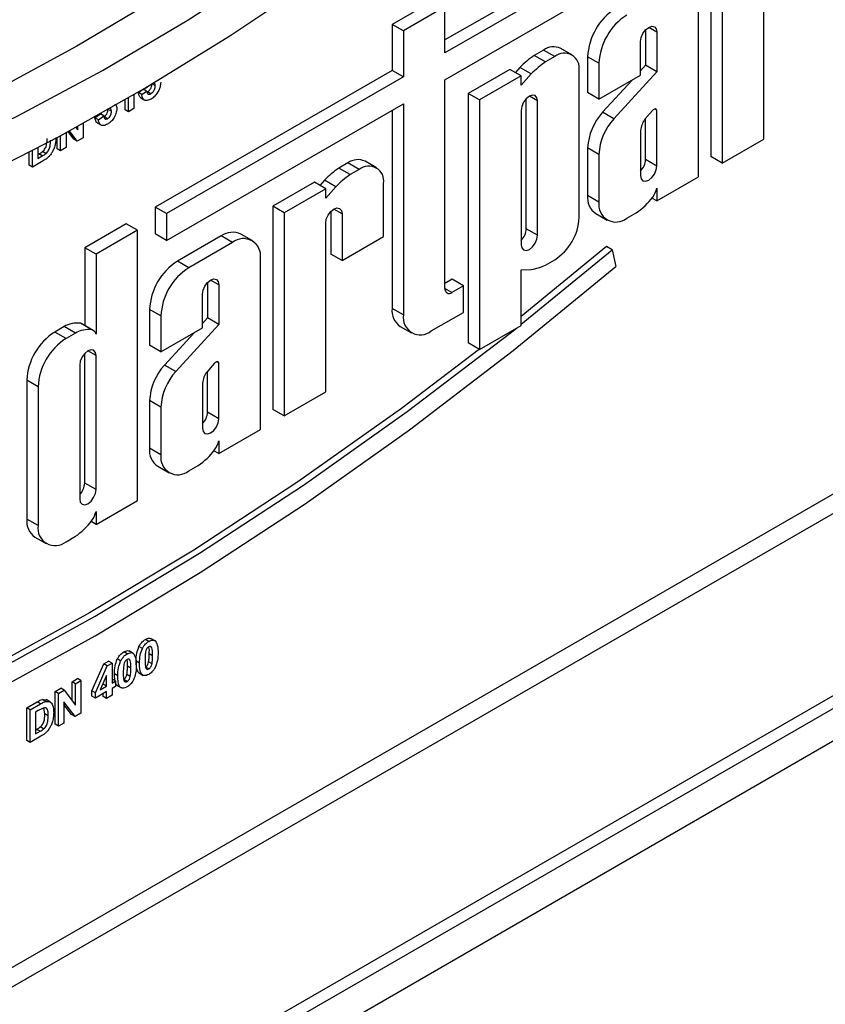
# Paper-space layout 'Высокий борт' of a CAD drawing. Units: millimetres. Extents: x -446 to 6636, y -712 to 3696.
# Drawn here: x 3531 to 3632, y 955 to 1078 of the extents above; entities that cross this region are included whole.
import ezdxf

# ---------------------------------------------------------------- set-up
doc = ezdxf.new("R2010")
doc.units = ezdxf.units.MM

psp = doc.layouts.new('Высокий борт')

# ---------------------------------------------------------------- linework, layer by layer
at = {"color": 7, "linetype": 'Continuous', "lineweight": 25, "ltscale": 10}
for p, q in [((3250.62419, 767.29981), (3893.80852, 1138.60221)), ((3629.98256, 1102.0828), (3584.2818, 1075.70032)), ((3631.39677, 1101.26639), (3584.2818, 1074.0675)), ((3584.2818, 1070.7215), (3631.39677, 1097.92039)), ((3617.53719, 1086.52193), (3617.53719, 1061.09083)), ((3618.9514, 1085.70552), (3618.9514, 1060.27442)), ((3624.15215, 1063.27675), (3624.15215, 1084.40024)), ((3582.86759, 1080.65027), (3577.66684, 1077.64795)), ((3584.2818, 1079.83386), (3579.08106, 1076.83154)), ((3584.2818, 1074.0675), (3584.2818, 1079.83386)), ((3615.98727, 1058.56327), (3615.98727, 1079.96835)), ((3577.66684, 1077.64795), (3577.66684, 1071.88158)), ((3579.08106, 1076.83154), (3577.66684, 1077.64795)), ((3579.08106, 1076.83154), (3579.08106, 1071.06517)), ((3609.37232, 1076.95771), (3609.37232, 1072.53502)), ((3610.78653, 1076.68443), (3610.78653, 1071.71861)), ((3608.74265, 1071.29727), (3608.74265, 1075.50452)), ((3596.59965, 1074.43494), (3595.45375, 1073.77343)), ((3596.86796, 1072.95702), (3595.45375, 1073.77343)), ((3598.01386, 1073.61853), (3596.59965, 1074.43494)), ((3598.01386, 1073.61853), (3596.86796, 1072.95702)), ((3600.1683, 1073.83187), (3598.75409, 1074.64828)), ((3602.12769, 1073.6002), (3602.12769, 1069.11135)), ((3603.5419, 1072.7838), (3602.12769, 1073.6002)), ((3593.65853, 1072.25515), (3593.08831, 1071.61562)), ((3595.07274, 1071.43875), (3593.65853, 1072.25515)), ((3603.5419, 1072.7838), (3603.5419, 1068.29494)), ((3609.37232, 1072.53502), (3608.74265, 1071.84553)), ((3610.78653, 1071.71861), (3609.37232, 1072.53502)), ((3577.66684, 1071.88158), (3548.03372, 1054.77475)), ((3579.08106, 1071.06517), (3549.44794, 1053.95834)), ((3579.08106, 1071.06517), (3577.66684, 1071.88158)), ((3592.40211, 1072.01175), (3587.20136, 1069.00943)), ((3593.81632, 1071.19534), (3588.61558, 1068.19302)), ((3593.81632, 1071.19534), (3592.40211, 1072.01175)), ((3595.07274, 1071.43875), (3593.81632, 1070.02959)), ((3593.81632, 1070.02959), (3593.81632, 1071.19534)), ((3601.06094, 1053.46514), (3601.06094, 1071.85892)), ((3603.5419, 1068.29494), (3608.74265, 1071.29727)), ((3610.78653, 1071.71861), (3605.40743, 1065.82846)), ((3547.04799, 1069.7593), (3546.55761, 1069.55595)), ((3548.04094, 1069.98657), (3547.65765, 1070.20784)), ((3584.2818, 1044.59292), (3584.2818, 1070.7215)), ((3607.68365, 1070.68592), (3603.99321, 1066.64487)), ((3545.36663, 1068.85705), (3545.36663, 1067.11372)), ((3545.93956, 1069.1022), (3546.52882, 1069.5307)), ((3546.36383, 1068.85728), (3545.93956, 1069.1022)), ((3546.36383, 1068.85728), (3546.95308, 1069.28578)), ((3546.95308, 1069.28578), (3546.52882, 1069.5307)), ((3546.99593, 1069.18777), (3547.0685, 1069.21414)), ((3547.49276, 1068.96922), (3547.0685, 1069.21414)), ((3587.20136, 1069.00943), (3587.20136, 1037.78872)), ((3588.61558, 1068.19302), (3587.20136, 1069.00943)), ((3603.5419, 1068.29494), (3602.12769, 1069.11135)), ((3544.26245, 1066.96614), (3544.26245, 1068.2155)), ((3544.68672, 1066.72121), (3544.68672, 1068.46128)), ((3546.2253, 1068.46835), (3546.75563, 1068.1622)), ((3549.44794, 1050.61234), (3579.08106, 1067.71917)), ((3579.08106, 1067.71917), (3579.08106, 1041.28377)), ((3588.61558, 1068.19302), (3588.61558, 1036.97231)), ((3594.44599, 1052.06817), (3594.44599, 1068.34094)), ((3595.8602, 1051.25177), (3595.8602, 1068.06765)), ((3540.50028, 1065.95399), (3541.18019, 1066.443)), ((3540.92455, 1065.70907), (3541.60446, 1066.19808)), ((3541.60446, 1066.19808), (3541.18019, 1066.443)), ((3542.08252, 1065.84595), (3541.65825, 1066.09087)), ((3542.55633, 1066.76639), (3542.14625, 1067.00313)), ((3544.68672, 1066.72121), (3544.26245, 1066.96614)), ((3545.36663, 1067.11372), (3544.68672, 1066.72121)), ((3577.66684, 1066.90277), (3577.66684, 1042.10018)), ((3593.81632, 1066.88774), (3593.81632, 1050.07186)), ((3605.40743, 1065.82846), (3603.99321, 1066.64487)), ((3610.22775, 1066.86213), (3609.28172, 1065.76428)), ((3610.78653, 1066.89968), (3610.51638, 1067.05563)), ((3610.78653, 1059.91982), (3610.78653, 1066.89968)), ((3538.34089, 1064.458), (3538.34089, 1064.87993)), ((3539.0208, 1065.25392), (3539.0208, 1063.45035)), ((3540.92455, 1065.70907), (3540.50028, 1065.95399)), ((3540.77651, 1065.33272), (3541.30684, 1065.02657)), ((3609.37232, 1060.73623), (3609.37232, 1065.86941)), ((3536.2105, 1061.828), (3536.2105, 1063.72323)), ((3536.89041, 1064.0899), (3536.89041, 1062.2205)), ((3537.86492, 1063.27292), (3537.13913, 1064.22461)), ((3538.28918, 1063.028), (3537.3071, 1064.31577)), ((3538.11399, 1064.75564), (3538.34089, 1064.458)), ((3608.74265, 1064.38562), (3608.74265, 1058.73991)), ((3535.78624, 1062.07292), (3535.78624, 1063.49561)), ((3538.28918, 1063.028), (3537.86492, 1063.27292)), ((3539.0208, 1063.45035), (3538.28918, 1063.028)), ((3618.9514, 1060.27442), (3624.15215, 1063.27675)), ((3532.2507, 1060.0319), (3532.2507, 1061.63425)), ((3532.67497, 1059.78698), (3532.67497, 1061.85427)), ((3533.35488, 1062.20877), (3533.35488, 1060.85993)), ((3533.35488, 1061.34978), (3533.49012, 1061.42785)), ((3533.35488, 1060.85993), (3533.91439, 1061.18293)), ((3533.91439, 1061.18293), (3533.49012, 1061.42785)), ((3534.36695, 1061.48345), (3533.94269, 1061.72837)), ((3536.2105, 1061.828), (3535.78624, 1062.07292)), ((3536.89041, 1062.2205), (3536.2105, 1061.828)), ((3602.12769, 1062.18951), (3602.12769, 1056.22113)), ((3603.5419, 1061.37311), (3602.12769, 1062.18951)), ((3603.5419, 1061.37311), (3603.5419, 1055.40472)), ((3532.67497, 1059.78698), (3532.2507, 1060.0319)), ((3534.01, 1060.55767), (3532.67497, 1059.78698)), ((3572.14168, 1060.31566), (3570.99578, 1059.65414)), ((3573.5559, 1059.49925), (3572.14168, 1060.31566)), ((3575.71034, 1059.71259), (3574.29612, 1060.529)), ((3610.78653, 1059.91982), (3609.37232, 1060.73623)), ((3618.9514, 1060.27442), (3617.53719, 1061.09083)), ((3572.41, 1058.83774), (3570.99578, 1059.65414)), ((3573.5559, 1059.49925), (3572.41, 1058.83774)), ((3567.94414, 1057.89247), (3562.7434, 1054.89015)), ((3569.35836, 1057.07606), (3567.94414, 1057.89247)), ((3569.20056, 1058.13587), (3568.63034, 1057.49633)), ((3570.61478, 1057.31946), (3569.20056, 1058.13587)), ((3576.60298, 1051.08489), (3576.60298, 1057.73963)), ((3610.78653, 1055.56094), (3615.98727, 1058.56327)), ((3569.35836, 1057.07606), (3564.15761, 1054.07374)), ((3570.61478, 1057.31946), (3569.35836, 1055.91031)), ((3569.35836, 1055.91031), (3569.35836, 1057.07606)), ((3603.5419, 1055.40472), (3602.12769, 1056.22113)), ((3610.78653, 1057.16584), (3610.78653, 1055.56094)), ((3610.78653, 1055.56094), (3610.17397, 1055.91457)), ((3548.03372, 1054.77475), (3548.03372, 1051.42874)), ((3549.44794, 1053.95834), (3548.03372, 1054.77475)), ((3549.44794, 1053.95834), (3549.44794, 1050.61234)), ((3562.7434, 1054.89015), (3562.7434, 1029.45905)), ((3564.15761, 1054.07374), (3562.7434, 1054.89015)), ((3564.15761, 1054.07374), (3564.15761, 1028.64264)), ((3569.98803, 1054.22165), (3569.98803, 1048.89898)), ((3571.40224, 1053.94836), (3571.40224, 1048.08257)), ((3603.14904, 1053.96369), (3604.56326, 1053.14728)), ((3607.02834, 1053.39139), (3608.19908, 1054.06724)), ((3544.42309, 1052.69037), (3539.22234, 1049.68805)), ((3545.8373, 1051.87396), (3544.42309, 1052.69037)), ((3569.35836, 1031.64497), (3569.35836, 1052.76845)), ((3545.8373, 1051.87396), (3540.63656, 1048.87164)), ((3545.8373, 1018.06655), (3545.8373, 1051.87396)), ((3549.44794, 1050.61234), (3548.03372, 1051.42874)), ((3560.17213, 1050.59401), (3558.75791, 1051.41041)), ((3595.8602, 1051.25177), (3594.44599, 1052.06817)), ((3556.29283, 1051.16631), (3550.82034, 1048.00711)), ((3557.70704, 1050.3499), (3552.23455, 1047.1907)), ((3557.70704, 1050.3499), (3556.29283, 1051.16631)), ((3571.40224, 1048.08257), (3576.60298, 1051.08489)), ((3539.22234, 1049.68805), (3539.22234, 1039.96071)), ((3540.63656, 1048.87164), (3539.22234, 1049.68805)), ((3540.63656, 1048.87164), (3540.63656, 1038.89042)), ((3571.40224, 1048.08257), (3569.98803, 1048.89898)), ((3604.47962, 1049.84135), (3593.81632, 1041.07803)), ((3593.81632, 1040.10595), (3605.18673, 1049.43315)), ((3605.18673, 1049.43315), (3604.47962, 1049.84135)), ((3605.18673, 1049.43315), (3605.66561, 1047.32321)), ((3552.23455, 1047.1907), (3550.82034, 1048.00711)), ((3561.19348, 1026.93149), (3561.19348, 1048.33657)), ((3596.86796, 1047.52592), (3598.01386, 1048.18744)), ((3593.81632, 1046.93), (3595.07274, 1046.97148)), ((3593.81632, 1039.97464), (3593.81632, 1046.93)), ((3554.57853, 1045.32593), (3554.57853, 1040.90324)), ((3585.17911, 1045.73724), (3584.2818, 1045.21924)), ((3586.59332, 1044.92083), (3585.17911, 1045.73724)), ((3555.99274, 1045.05265), (3555.99274, 1040.08683)), ((3586.59332, 1044.92083), (3585.15341, 1044.08959)), ((3586.59332, 1041.5945), (3586.59332, 1044.92083)), ((3720.88322, 1042.85727), (3401.7706, 858.63747)), ((3553.94886, 1039.66548), (3553.94886, 1043.87274)), ((3547.3339, 1041.96842), (3547.3339, 1037.47957)), ((3548.74811, 1041.15201), (3547.3339, 1041.96842)), ((3579.08106, 1041.28377), (3577.66684, 1042.10018)), ((3582.56749, 1039.27044), (3586.59332, 1041.5945)), ((3540.11174, 1039.42102), (3538.69752, 1040.23743)), ((3548.74811, 1041.15201), (3548.74811, 1036.66316)), ((3554.57853, 1040.90324), (3553.94886, 1040.21375)), ((3555.99274, 1040.08683), (3554.57853, 1040.90324)), ((3536.63489, 1039.81802), (3535.46416, 1039.14217)), ((3536.87837, 1038.32576), (3535.46416, 1039.14217)), ((3538.04911, 1039.00162), (3536.63489, 1039.81802)), ((3538.04911, 1039.00162), (3536.87837, 1038.32576)), ((3540.27757, 1039.35154), (3538.86336, 1040.16795)), ((3548.74811, 1036.66316), (3553.94886, 1039.66548)), ((3552.88986, 1039.05414), (3549.19942, 1035.01309)), ((3555.99274, 1040.08683), (3550.61364, 1034.19668)), ((3578.6882, 1039.84275), (3580.10241, 1039.02634)), ((3588.61558, 1036.97231), (3593.81632, 1039.97464)), ((3588.61558, 1036.97231), (3587.20136, 1037.78872)), ((3548.74811, 1036.66316), (3547.3339, 1037.47957)), ((3539.22234, 1020.23951), (3539.22234, 1036.46101)), ((3540.63656, 1019.4231), (3540.63656, 1036.18771)), ((3555.99274, 1035.2679), (3555.72259, 1035.42385)), ((3555.99274, 1028.28804), (3555.99274, 1035.2679)), ((3538.59268, 1035.00781), (3538.59268, 1018.24319)), ((3550.61364, 1034.19668), (3549.19942, 1035.01309)), ((3555.43396, 1035.23035), (3554.48793, 1034.13249)), ((3554.57853, 1029.10444), (3554.57853, 1034.23763)), ((3531.97772, 1033.10349), (3531.97772, 1015.72441)), ((3533.39193, 1032.28708), (3531.97772, 1033.10349)), ((3533.39193, 1032.28708), (3533.39193, 1014.908)), ((3553.94886, 1032.75384), (3553.94886, 1027.10813)), ((3564.15761, 1028.64264), (3569.35836, 1031.64497)), ((3547.3339, 1030.55773), (3547.3339, 1024.58934)), ((3548.74811, 1029.74132), (3547.3339, 1030.55773)), ((3548.74811, 1029.74132), (3548.74811, 1023.77294)), ((3555.99274, 1028.28804), (3554.57853, 1029.10444)), ((3564.15761, 1028.64264), (3562.7434, 1029.45905)), ((3555.99274, 1023.92916), (3561.19348, 1026.93149)), ((3555.99274, 1025.53406), (3555.99274, 1023.92916)), ((3548.74811, 1023.77294), (3547.3339, 1024.58934)), ((3555.99274, 1023.92916), (3555.38018, 1024.28279)), ((3548.35525, 1022.33191), (3549.76947, 1021.5155)), ((3552.23455, 1021.75961), (3553.40529, 1022.43546)), ((3540.63656, 1019.4231), (3539.22234, 1020.23951)), ((3540.63656, 1015.06423), (3545.8373, 1018.06655)), ((3533.39193, 1014.908), (3531.97772, 1015.72441)), ((3540.63656, 1016.66913), (3540.63656, 1015.06423)), ((3540.63656, 1015.06423), (3540.024, 1015.41785)), ((3532.99907, 1013.46698), (3534.41329, 1012.65057)), ((3536.87837, 1012.89467), (3538.04911, 1013.57052)), ((3548.01967, 1000.49155), (3547.48934, 1000.79771)), ((3546.42989, 999.53999), (3546.00563, 999.78491)), ((3547.23587, 1000.41992), (3546.81161, 1000.66484)), ((3544.51623, 998.84991), (3544.09197, 999.09483)), ((3545.30003, 998.92154), (3544.7697, 999.22769)), ((3547.71181, 998.62552), (3547.28754, 998.87044)), ((3540.12582, 994.23799), (3541.62092, 997.61598)), ((3540.55009, 993.99307), (3542.04518, 997.37106)), ((3541.62092, 997.61598), (3542.21088, 997.95656)), ((3542.04518, 997.37106), (3541.62092, 997.61598)), ((3542.04518, 997.37106), (3542.63514, 997.71164)), ((3542.63514, 997.71164), (3542.21088, 997.95656)), ((3542.63514, 997.71164), (3542.63514, 995.1992)), ((3543.71025, 997.96998), (3543.28599, 998.2149)), ((3544.99217, 997.0555), (3544.5679, 997.30042)), ((3546.08002, 997.69168), (3545.65576, 997.93661)), ((3547.23587, 996.96533), (3546.81161, 997.21025)), ((3547.63603, 997.59708), (3547.21176, 997.842)), ((3541.95523, 996.16596), (3541.14642, 994.33978)), ((3541.95523, 994.8067), (3541.95523, 996.16596)), ((3543.36038, 996.12167), (3542.93612, 996.36659)), ((3544.91639, 996.02706), (3544.49212, 996.27198)), ((3546.00422, 996.47179), (3546.53455, 996.16564)), ((3537.63282, 995.36604), (3538.31273, 995.75855)), ((3537.63282, 992.99512), (3537.63282, 995.36604)), ((3538.05708, 995.12112), (3537.63282, 995.36604)), ((3538.05708, 995.12112), (3538.73699, 995.51362)), ((3538.05708, 992.43857), (3538.05708, 995.12112)), ((3538.73699, 995.51362), (3538.31273, 995.75855)), ((3538.73699, 995.51362), (3538.73699, 991.43092)), ((3541.14642, 994.33978), (3541.95523, 994.8067)), ((3541.4379, 994.99789), (3541.53097, 995.05162)), ((3541.53097, 995.05162), (3541.53097, 995.20803)), ((3541.95523, 994.8067), (3541.53097, 995.05162)), ((3542.63514, 995.68905), (3542.66415, 995.70579)), ((3542.63514, 995.1992), (3543.08842, 995.46087)), ((3543.08842, 994.78042), (3542.63514, 994.51875)), ((3543.08842, 995.46087), (3542.66415, 995.70579)), ((3543.08842, 995.46087), (3543.08842, 994.78042)), ((3543.28458, 994.90178), (3543.81491, 994.59562)), ((3544.51623, 995.39531), (3544.09197, 995.64023)), ((3535.50243, 994.1362), (3536.2128, 994.54628)), ((3535.50243, 990.05349), (3535.50243, 994.1362)), ((3535.9267, 993.89127), (3535.50243, 994.1362)), ((3535.9267, 993.89127), (3536.63706, 994.30136)), ((3535.9267, 989.80857), (3535.9267, 993.89127)), ((3536.63706, 994.30136), (3536.2128, 994.54628)), ((3536.63706, 994.30136), (3538.05708, 992.43857)), ((3540.12582, 993.56), (3540.12582, 994.23799)), ((3540.55009, 993.99307), (3540.12582, 994.23799)), ((3540.55009, 993.31507), (3540.12582, 993.56)), ((3541.95523, 994.12625), (3540.55009, 993.31507)), ((3540.55009, 993.31507), (3540.55009, 993.99307)), ((3541.53097, 993.53369), (3541.53097, 993.88133)), ((3541.95523, 993.28877), (3541.53097, 993.53369)), ((3541.95523, 993.28877), (3541.95523, 994.12625)), ((3542.63514, 993.68127), (3541.95523, 993.28877)), ((3542.63514, 994.51875), (3542.63514, 993.68127)), ((3531.9669, 992.09518), (3533.26369, 992.84379)), ((3532.39116, 991.85025), (3533.68795, 992.59887)), ((3533.68795, 992.59887), (3533.26369, 992.84379)), ((3533.93297, 993.15247), (3534.44243, 993.09346)), ((3534.35724, 992.90755), (3533.93297, 993.15247)), ((3534.91972, 992.81792), (3534.38939, 993.12407)), ((3538.00538, 991.00857), (3536.60661, 992.84273)), ((3536.60661, 992.84273), (3536.60661, 990.20107)), ((3537.58112, 991.25349), (3536.60661, 992.53133)), ((3531.9669, 988.01247), (3531.9669, 992.09518)), ((3532.39116, 991.85025), (3531.9669, 992.09518)), ((3532.39116, 987.76755), (3532.39116, 991.85025)), ((3533.40749, 991.75651), (3533.07107, 991.56231)), ((3533.07107, 991.56231), (3533.07107, 988.8405)), ((3534.23327, 991.36053), (3534.11056, 992.08018)), ((3534.65753, 991.11561), (3534.23327, 991.36053)), ((3538.00538, 991.00857), (3537.58112, 991.25349)), ((3538.73699, 991.43092), (3538.00538, 991.00857)), ((3534.08315, 989.46402), (3533.65888, 989.70894)), ((3535.9267, 989.80857), (3535.50243, 990.05349)), ((3536.60661, 990.20107), (3535.9267, 989.80857)), ((3533.72619, 988.53825), (3532.39116, 987.76755)), ((3533.07107, 989.33035), (3533.20632, 989.40842)), ((3533.07107, 988.8405), (3533.63058, 989.1635)), ((3533.63058, 989.1635), (3533.20632, 989.40842)), ((3532.39116, 987.76755), (3531.9669, 988.01247))]:
    psp.add_line(p, q, dxfattribs=at)
at = {"color": 8, "linetype": 'Continuous', "lineweight": 25, "ltscale": 10}
for p, q in [((3610.78653, 1076.68443), (3609.76443, 1077.27448)), ((3595.8602, 1068.06765), (3594.8381, 1068.6577)), ((3401.46515, 885.3213), (3699.14202, 1057.1665)), ((3700.20268, 1055.32938), (3401.46515, 882.87187)), ((3571.40224, 1053.94836), (3570.38014, 1054.53841)), ((3555.99274, 1045.05265), (3554.97064, 1045.64269)), ((3401.46515, 860.09409), (3719.93096, 1043.94049)), ((3585.15341, 1044.08959), (3584.2818, 1044.59276)), ((3540.63656, 1036.18771), (3539.61445, 1036.77776))]:
    psp.add_line(p, q, dxfattribs=at)
at = {"color": 7, "linetype": 'Continuous', "lineweight": 25, "ltscale": 10, "flags": 128}
for points in [[(3630.58346, 1150.39334), (3620.83269, 1140.09263), (3610.90226, 1130.22353), (3600.81419, 1120.80793), (3590.59086, 1111.86671), (3580.25493, 1103.41971), (3569.82935, 1095.48566), (3559.33723, 1088.08215), (3548.80184, 1081.22562), (3538.24655, 1074.93127), (3527.69478, 1069.21305), (3517.16993, 1064.08366), (3506.69534, 1059.55447), (3496.29425, 1055.63553), (3485.98972, 1052.33552), (3475.80461, 1049.66177), (3465.76152, 1047.62021)], [(3463.34821, 1038.50133), (3473.3925, 1040.23036), (3483.58986, 1042.59181), (3493.91823, 1045.58056), (3504.35521, 1049.19013), (3514.87822, 1053.41272), (3525.46446, 1058.23917), (3536.091, 1063.65902), (3546.73483, 1069.66056), (3557.37289, 1076.23076), (3567.98215, 1083.35541), (3578.53963, 1091.01908), (3589.02247, 1099.20516), (3599.40795, 1107.89594), (3609.6736, 1117.07257), (3619.79716, 1126.7152), (3629.75673, 1136.80293), (3639.53073, 1147.31393)], [(3468.79241, 1044.96586), (3478.84705, 1046.93699), (3489.04724, 1049.54473), (3499.3702, 1052.78326), (3509.79292, 1056.64535), (3520.29214, 1061.12239), (3530.84441, 1066.20438), (3541.42621, 1071.87998), (3552.01392, 1078.13654), (3562.5839, 1084.96009), (3573.11259, 1092.3354), (3583.57647, 1100.24602), (3593.95221, 1108.67429), (3604.21665, 1117.60141), (3614.34689, 1127.00746), (3624.32031, 1136.87145), (3634.11468, 1147.17137)], [(3608.74265, 1075.50452), (3608.82044, 1076.00103), (3609.04197, 1076.51177), (3609.37351, 1076.95897), (3609.76459, 1077.27457), (3610.15567, 1077.4105), (3610.48721, 1077.34609), (3610.70874, 1077.09112), (3610.78653, 1076.68443)], [(3595.8602, 1068.06765), (3595.78241, 1068.47434), (3595.56088, 1068.72931), (3595.22934, 1068.79373), (3594.83826, 1068.65779), (3594.44718, 1068.3422), (3594.11564, 1067.89499), (3593.89411, 1067.38425), (3593.81632, 1066.88774)], [(3610.78653, 1066.89968), (3610.75301, 1066.97258), (3610.70312, 1067.02556), (3610.63918, 1067.05615), (3610.56417, 1067.06293), (3610.48161, 1067.04556), (3610.39534, 1067.00488), (3610.30938, 1066.94277), (3610.22775, 1066.86213)], [(3608.74265, 1058.73991), (3608.82043, 1058.33321), (3609.04196, 1058.07824), (3609.37351, 1058.01382), (3609.76459, 1058.14975), (3610.15567, 1058.46535), (3610.48721, 1058.91256), (3610.70874, 1059.4233), (3610.78653, 1059.91982)], [(3569.35836, 1052.76845), (3569.43615, 1053.26497), (3569.65768, 1053.7757), (3569.98922, 1054.22291), (3570.3803, 1054.5385), (3570.77138, 1054.67444), (3571.10292, 1054.61002), (3571.32445, 1054.35506), (3571.40224, 1053.94836)], [(3593.81632, 1050.07186), (3593.89411, 1049.66516), (3594.11564, 1049.41019), (3594.44718, 1049.34577), (3594.83826, 1049.4817), (3595.22934, 1049.7973), (3595.56089, 1050.24451), (3595.78241, 1050.75525), (3595.8602, 1051.25177)], [(3475.41034, 972.12844), (3488.27306, 976.46656), (3501.24416, 981.54667), (3514.29674, 987.35823), (3527.40374, 993.88918), (3540.53797, 1001.12599), (3553.67221, 1009.05365), (3566.77921, 1017.65571), (3579.83179, 1026.91435), (3592.80289, 1036.81035), (3605.66561, 1047.32321)], [(3553.94886, 1043.87274), (3554.02665, 1044.36925), (3554.24818, 1044.87999), (3554.57972, 1045.32719), (3554.9708, 1045.64279), (3555.36188, 1045.77872), (3555.69342, 1045.7143), (3555.91495, 1045.45934), (3555.99274, 1045.05265)], [(3538.86336, 1040.16795), (3538.78586, 1040.20655), (3538.69752, 1040.23743)], [(3475.88922, 974.79128), (3488.65736, 979.09751), (3501.53308, 984.14026), (3514.48969, 989.90908), (3527.50031, 996.39201), (3540.53797, 1003.57561), (3553.57563, 1011.44498), (3566.58626, 1019.98379), (3579.54287, 1029.17435), (3592.41859, 1038.99759), (3593.21222, 1039.6259)], [(3588.60969, 1036.97571), (3578.83576, 1029.58255), (3565.87915, 1020.392), (3552.86853, 1011.85318), (3539.83087, 1003.98382), (3526.79321, 996.80022), (3513.78258, 990.31729), (3500.82597, 984.54846), (3487.95025, 979.50571), (3475.18211, 975.19949)], [(3540.63656, 1036.18771), (3540.55877, 1036.59441), (3540.33724, 1036.84938), (3540.0057, 1036.9138), (3539.61462, 1036.77786), (3539.22354, 1036.46226), (3538.89199, 1036.01506), (3538.67047, 1035.50432), (3538.59268, 1035.00781)], [(3555.99274, 1035.2679), (3555.95922, 1035.3408), (3555.90933, 1035.39378), (3555.84539, 1035.42437), (3555.77038, 1035.43114), (3555.68782, 1035.41378), (3555.60155, 1035.3731), (3555.51559, 1035.31099), (3555.43396, 1035.23035)], [(3553.94886, 1027.10813), (3554.02664, 1026.70143), (3554.24817, 1026.44646), (3554.57972, 1026.38204), (3554.9708, 1026.51797), (3555.36188, 1026.83357), (3555.69342, 1027.28078), (3555.91495, 1027.79152), (3555.99274, 1028.28804)], [(3538.59268, 1018.24319), (3538.67046, 1017.83649), (3538.89199, 1017.58152), (3539.22353, 1017.5171), (3539.61462, 1017.65304), (3540.0057, 1017.96863), (3540.33724, 1018.41585), (3540.55877, 1018.92659), (3540.63656, 1019.4231)]]:
    psp.add_lwpolyline(points, dxfattribs=at)
at = {"color": 7, "linetype": 'Continuous', "lineweight": 25, "ltscale": 100}
for centre, radius, start, end in [((3609.69717, 1073.25575), 7.57732, 122.6054783, 177.3945215), ((3611.11139, 1072.43934), 7.57732, 122.6054783, 177.3945215), ((3597.86191, 1072.67298), 2.16744, 65.692881, 125.6175775), ((3602.61015, 1063.49116), 12.52753, 124.8376987, 135.6067848), ((3599.20335, 1072.16025), 1.88188, 350.785963, 129.2032852), ((3604.02436, 1062.67475), 12.52753, 124.8376987, 135.6067848), ((3609.25111, 1061.82507), 7.13274, 137.4892253, 177.0712509), ((3610.66533, 1061.00866), 7.13274, 137.4892253, 177.0712509), ((3611.85367, 1063.96388), 3.13948, 145.0075697, 172.2799814), ((3573.40394, 1058.5537), 2.16744, 65.692881, 125.6175775), ((3574.74538, 1058.04097), 1.88188, 350.785963, 129.2032852), ((3607.1155, 1060.85107), 2.25974, 316.0594633, 357.0867473), ((3578.15218, 1049.37188), 12.52753, 124.8376987, 135.6067848), ((3579.5664, 1048.55547), 12.52753, 124.8376987, 135.6067848), ((3604.47309, 1055.92251), 2.36433, 172.7441704, 235.9436492), ((3607.39576, 1058.04215), 3.50218, 324.9183108, 345.5096322), ((3605.66734, 1055.05994), 2.15322, 170.785963, 309.2032852), ((3603.75766, 1060.80153), 8.06702, 303.4057539, 323.7312671), ((3594.44535, 1053.76619), 6.62244, 302.6054783, 357.3945215), ((3557.73709, 1049.15029), 2.47996, 65.692881, 125.6175775), ((3592.18917, 1052.18302), 2.25974, 316.0594674, 357.0867115), ((3559.06804, 1048.68135), 2.15322, 350.785963, 129.2032852), ((3554.90338, 1041.62397), 7.57732, 122.6054783, 177.3945215), ((3556.3176, 1040.80756), 7.57732, 122.6054783, 177.3945215), ((3594.09847, 1053.30962), 6.41258, 278.7388509, 295.5871568), ((3584.81316, 1044.50673), 0.53831, 170.785963, 309.2032852), ((3580.01224, 1041.80156), 2.36433, 172.7441704, 235.9436492), ((3538.29364, 1036.94203), 3.32006, 83.0127168, 119.9744574), ((3581.2065, 1040.93899), 2.15322, 170.785963, 309.2032852), ((3539.5472, 1032.75903), 7.57732, 122.6054783, 177.3945215), ((3539.70785, 1036.12562), 3.32006, 83.0127168, 119.9744574), ((3539.88025, 1038.6672), 0.78856, 16.4434874, 72.9291702), ((3540.96142, 1031.94263), 7.57732, 122.6054783, 177.3945215), ((3554.45732, 1030.19329), 7.13274, 137.4892253, 177.0712509), ((3555.87154, 1029.37688), 7.13274, 137.4892253, 177.0712509), ((3557.05988, 1032.3321), 3.13948, 145.0075696, 172.2799814), ((3552.32171, 1029.21929), 2.25974, 316.0594673, 357.0867119), ((3552.60197, 1026.41037), 3.50218, 324.9183108, 345.5096322), ((3549.6793, 1024.29073), 2.36433, 172.7441704, 235.9436492), ((3548.96387, 1029.16974), 8.06702, 303.4057539, 323.7312671), ((3550.87355, 1023.42816), 2.15322, 170.785963, 309.2032852), ((3536.96553, 1020.35436), 2.25974, 316.0594637, 357.0867433), ((3534.32312, 1015.42579), 2.36433, 172.7441705, 235.9436491), ((3533.60769, 1020.30481), 8.06702, 303.4057539, 323.7312671), ((3537.24579, 1017.54543), 3.50218, 324.9183108, 345.5096322), ((3535.51737, 1014.56322), 2.15322, 170.785963, 309.2032852)]:
    psp.add_arc(centre, radius, start, end, dxfattribs=at)
at = {"color": 7, "linetype": 'Continuous', "lineweight": 25, "ltscale": 10}
for points, knots in [([(3547.0685, 1069.21414), (3547.15499, 1069.27545), (3547.32782, 1069.39796), (3547.52105, 1069.70012), (3547.60669, 1069.99071), (3547.61334, 1070.15113), (3547.61668, 1070.23149)], [0, 0, 0, 0, 0.279579157, 0.558656826, 0.778914827, 1, 1, 1, 1]), ([(3547.49276, 1068.96922), (3547.57926, 1069.03053), (3547.75208, 1069.15303), (3547.94532, 1069.4552), (3548.03096, 1069.74578), (3548.03761, 1069.90621), (3548.04094, 1069.98657)], [0, 0, 0, 0, 0.279579157, 0.558656826, 0.778914827, 1, 1, 1, 1]), ([(3548.04094, 1069.98657), (3548.03855, 1070.07992), (3548.03395, 1070.25992), (3547.94104, 1070.35371), (3547.89632, 1070.39886)], [0, 0, 0, 0, 0.518650785, 1, 1, 1, 1]), ([(3548.72085, 1070.39625), (3548.70799, 1070.21208), (3548.68501, 1069.8829), (3548.53584, 1069.53243), (3548.47013, 1069.37805)], [0, 0, 0, 0, 0.559496676, 1, 1, 1, 1]), ([(3546.28649, 1068.45568), (3546.26718, 1068.45947), (3546.14231, 1068.48398), (3546.01561, 1068.72017), (3545.96493, 1068.97479), (3545.93956, 1069.1022)], [0, 0, 0, 0, 0.083703696, 0.54146843, 1, 1, 1, 1]), ([(3547.52109, 1068.30512), (3547.35825, 1068.22705), (3547.03307, 1068.07117), (3546.65479, 1068.17518), (3546.43415, 1068.46323), (3546.38728, 1068.72586), (3546.36383, 1068.85728)], [0, 0, 0, 0, 0.2799488652, 0.5590155742, 0.7793232604, 1, 1, 1, 1]), ([(3546.95308, 1069.28578), (3546.96821, 1069.20489), (3546.99841, 1069.04332), (3547.1348, 1068.91616), (3547.30726, 1068.88452), (3547.43094, 1068.94099), (3547.49276, 1068.96922)], [0, 0, 0, 0, 0.28033284, 0.559948484, 0.780024703, 1, 1, 1, 1]), ([(3548.47013, 1069.37805), (3548.32188, 1069.12095), (3548.05636, 1068.66048), (3547.68508, 1068.41399), (3547.52109, 1068.30512)], [0, 0, 0, 0, 0.558335386, 1, 1, 1, 1]), ([(3542.9776, 1067.66011), (3543.02316, 1067.63871), (3543.13089, 1067.58811), (3543.21846, 1067.38497), (3543.23031, 1067.19995), (3543.23624, 1067.10737)], [0, 0, 0, 0, 0.268039114, 0.63377911, 1, 1, 1, 1]), ([(3541.60446, 1066.19808), (3541.61649, 1066.11969), (3541.6405, 1065.96321), (3541.74755, 1065.81324), (3541.9059, 1065.76625), (3542.02366, 1065.81939), (3542.08252, 1065.84595)], [0, 0, 0, 0, 0.280727265, 0.560370609, 0.780266567, 1, 1, 1, 1]), ([(3541.65825, 1066.09087), (3541.73524, 1066.14797), (3541.88937, 1066.26229), (3542.0461, 1066.54004), (3542.12277, 1066.79647), (3542.12896, 1066.93963), (3542.13207, 1067.01132)], [0, 0, 0, 0, 0.278835159, 0.558287424, 0.778835896, 1, 1, 1, 1]), ([(3543.23624, 1067.10737), (3543.21488, 1066.90113), (3543.17212, 1066.48834), (3542.84691, 1065.88351), (3542.46439, 1065.41963), (3542.20043, 1065.2448), (3542.06835, 1065.15732)], [0, 0, 0, 0, 0.2792950981, 0.5590050101, 0.7793494568, 1, 1, 1, 1]), ([(3542.08252, 1065.84595), (3542.1595, 1065.90305), (3542.31363, 1066.01737), (3542.47037, 1066.29512), (3542.54703, 1066.55154), (3542.55323, 1066.69471), (3542.55633, 1066.76639)], [0, 0, 0, 0, 0.278835159, 0.558287424, 0.778835896, 1, 1, 1, 1]), ([(3542.55633, 1066.76639), (3542.55164, 1066.8432), (3542.54228, 1066.9965), (3542.47913, 1067.13275), (3542.41439, 1067.15214), (3542.40488, 1067.15499)], [0, 0, 0, 0, 0.461427135, 0.920923267, 1, 1, 1, 1]), ([(3540.83634, 1065.31698), (3540.81976, 1065.32045), (3540.69933, 1065.34562), (3540.57111, 1065.5719), (3540.5239, 1065.82658), (3540.50028, 1065.95399)], [0, 0, 0, 0, 0.073893955, 0.536673584, 1, 1, 1, 1]), ([(3542.06835, 1065.15732), (3541.90727, 1065.08156), (3541.58543, 1064.9302), (3541.21425, 1065.03746), (3540.98977, 1065.31508), (3540.9463, 1065.57769), (3540.92455, 1065.70907)], [0, 0, 0, 0, 0.279858973, 0.559145992, 0.779442853, 1, 1, 1, 1]), ([(3533.94269, 1061.72837), (3534.06836, 1061.85622), (3534.32046, 1062.11267), (3534.50062, 1062.75363), (3534.51082, 1063.1421), (3534.51707, 1063.37996)], [0, 0, 0, 0, 0.278191596, 0.558018986, 1, 1, 1, 1]), ([(3534.36695, 1061.48345), (3534.49263, 1061.6113), (3534.74472, 1061.86775), (3534.92489, 1062.50871), (3534.93509, 1062.89717), (3534.94133, 1063.13504)], [0, 0, 0, 0, 0.278191596, 0.558018986, 1, 1, 1, 1]), ([(3535.51359, 1062.55922), (3535.4632, 1062.38113), (3535.37321, 1062.06312), (3535.20904, 1061.75565), (3535.13681, 1061.62036)], [0, 0, 0, 0, 0.56000731, 1, 1, 1, 1]), ([(3535.62124, 1063.48992), (3535.61777, 1063.32282), (3535.61155, 1063.02446), (3535.54352, 1062.70136), (3535.51359, 1062.55922)], [0, 0, 0, 0, 0.560079947, 1, 1, 1, 1]), ([(3533.49012, 1061.42785), (3533.57515, 1061.47694), (3533.72693, 1061.56456), (3533.87678, 1061.67833), (3533.94269, 1061.72837)], [0, 0, 0, 0, 0.560215582, 1, 1, 1, 1]), ([(3533.91439, 1061.18293), (3533.99941, 1061.23201), (3534.15119, 1061.31963), (3534.30105, 1061.43341), (3534.36695, 1061.48345)], [0, 0, 0, 0, 0.560215582, 1, 1, 1, 1]), ([(3535.13681, 1061.62036), (3535.05225, 1061.4931), (3534.90109, 1061.26561), (3534.7186, 1061.08611), (3534.63821, 1061.00702)], [0, 0, 0, 0, 0.5594429547, 1, 1, 1, 1]), ([(3534.63821, 1061.00702), (3534.52235, 1060.91021), (3534.31531, 1060.7372), (3534.10335, 1060.61257), (3534.01, 1060.55767)], [0, 0, 0, 0, 0.559579301, 1, 1, 1, 1]), ([(3546.81161, 1000.66484), (3546.98889, 1000.75196), (3547.26568, 1000.88796), (3547.46111, 1000.78298), (3547.53136, 1000.74524)], [0, 0, 0, 0, 0.640522478, 1, 1, 1, 1]), ([(3545.65576, 997.93661), (3545.65911, 998.26581), (3545.66507, 998.85211), (3545.90182, 999.50056), (3546.00563, 999.78491)], [0, 0, 0, 0, 0.561489802, 1, 1, 1, 1]), ([(3546.00563, 999.78491), (3546.13425, 999.99588), (3546.36473, 1000.3739), (3546.67465, 1000.57568), (3546.81161, 1000.66484)], [0, 0, 0, 0, 0.558082648, 1, 1, 1, 1]), ([(3546.08002, 997.69168), (3546.08337, 998.02089), (3546.08934, 998.60719), (3546.32608, 999.25564), (3546.42989, 999.53999)], [0, 0, 0, 0, 0.561489802, 1, 1, 1, 1]), ([(3546.42989, 999.53999), (3546.55852, 999.75096), (3546.78899, 1000.12898), (3547.09891, 1000.33075), (3547.23587, 1000.41992)], [0, 0, 0, 0, 0.558082648, 1, 1, 1, 1]), ([(3547.23587, 999.73947), (3547.18223, 999.70192), (3547.07505, 999.6269), (3546.91025, 999.39782), (3546.864, 999.21778), (3546.83572, 999.10772)], [0, 0, 0, 0, 0.280292347, 0.560017236, 1, 1, 1, 1]), ([(3547.28754, 998.87044), (3547.3068, 999.16506), (3547.32678, 999.47072), (3547.23892, 999.68783), (3547.23575, 999.69567)], [0, 0, 0, 0, 0.9639063162, 1, 1, 1, 1]), ([(3547.23587, 1000.41992), (3547.41175, 1000.50287), (3547.72607, 1000.65111), (3547.94726, 1000.52349), (3548.04468, 1000.46728)], [0, 0, 0, 0, 0.559562317, 1, 1, 1, 1]), ([(3547.71181, 998.62552), (3547.71166, 998.90064), (3547.71144, 999.31262), (3547.60148, 999.73061), (3547.41662, 999.82049), (3547.29619, 999.76651), (3547.23587, 999.73947)], [0, 0, 0, 0, 0.501644572, 0.751183234, 0.87536409, 1, 1, 1, 1]), ([(3548.04468, 1000.46728), (3548.16718, 1000.24646), (3548.38688, 999.8504), (3548.39024, 999.27334), (3548.39172, 999.01802)], [0, 0, 0, 0, 0.55756047, 1, 1, 1, 1]), ([(3543.28599, 998.2149), (3543.41461, 998.42586), (3543.64508, 998.80388), (3543.95501, 999.00566), (3544.09197, 999.09483)], [0, 0, 0, 0, 0.558082648, 1, 1, 1, 1]), ([(3543.71025, 997.96998), (3543.83888, 998.18094), (3544.06935, 998.55896), (3544.37927, 998.76074), (3544.51623, 998.84991)], [0, 0, 0, 0, 0.558082648, 1, 1, 1, 1]), ([(3544.09197, 999.09483), (3544.26925, 999.18194), (3544.54603, 999.31795), (3544.74146, 999.21296), (3544.81172, 999.17522)], [0, 0, 0, 0, 0.640522478, 1, 1, 1, 1]), ([(3544.51623, 998.84991), (3544.69211, 998.93285), (3545.00643, 999.08109), (3545.22762, 998.95347), (3545.32504, 998.89727)], [0, 0, 0, 0, 0.559562317, 1, 1, 1, 1]), ([(3545.32504, 998.89727), (3545.44754, 998.67644), (3545.66724, 998.28039), (3545.67059, 997.70332), (3545.67208, 997.448)], [0, 0, 0, 0, 0.55756047, 1, 1, 1, 1]), ([(3546.83572, 999.10772), (3546.80845, 998.90895), (3546.75972, 998.55372), (3546.75987, 998.22208), (3546.75993, 998.07601)], [0, 0, 0, 0, 0.559540604, 1, 1, 1, 1]), ([(3547.21176, 997.842), (3547.23905, 998.04016), (3547.28781, 998.39432), (3547.28763, 998.72485), (3547.28754, 998.87044)], [0, 0, 0, 0, 0.559536967, 1, 1, 1, 1]), ([(3547.63603, 997.59708), (3547.66331, 997.79524), (3547.71207, 998.14939), (3547.71189, 998.47993), (3547.71181, 998.62552)], [0, 0, 0, 0, 0.559536967, 1, 1, 1, 1]), ([(3548.39172, 999.01802), (3548.38875, 998.68805), (3548.38346, 998.10037), (3548.14599, 997.45), (3548.04185, 997.16481)], [0, 0, 0, 0, 0.561492777, 1, 1, 1, 1]), ([(3542.93612, 996.36659), (3542.93947, 996.69579), (3542.94543, 997.2821), (3543.18218, 997.93055), (3543.28599, 998.2149)], [0, 0, 0, 0, 0.561489802, 1, 1, 1, 1]), ([(3543.36038, 996.12167), (3543.36373, 996.45087), (3543.3697, 997.03718), (3543.60644, 997.68562), (3543.71025, 997.96998)], [0, 0, 0, 0, 0.561489802, 1, 1, 1, 1]), ([(3544.11607, 997.5377), (3544.08881, 997.33894), (3544.04008, 996.9837), (3544.04023, 996.65207), (3544.04029, 996.50599)], [0, 0, 0, 0, 0.559540604, 1, 1, 1, 1]), ([(3544.51623, 998.16946), (3544.46259, 998.13191), (3544.35541, 998.05688), (3544.19061, 997.8278), (3544.14435, 997.64777), (3544.11607, 997.5377)], [0, 0, 0, 0, 0.280292347, 0.560017236, 1, 1, 1, 1]), ([(3544.49212, 996.27198), (3544.51941, 996.47015), (3544.56817, 996.8243), (3544.56798, 997.15483), (3544.5679, 997.30042)], [0, 0, 0, 0, 0.559536967, 1, 1, 1, 1]), ([(3544.5679, 997.30042), (3544.58716, 997.59505), (3544.60714, 997.9007), (3544.51928, 998.11782), (3544.5161, 998.12565)], [0, 0, 0, 0, 0.963906316, 1, 1, 1, 1]), ([(3544.99217, 997.0555), (3544.99202, 997.33062), (3544.9918, 997.7426), (3544.88184, 998.16059), (3544.69698, 998.25047), (3544.57655, 998.19649), (3544.51623, 998.16946)], [0, 0, 0, 0, 0.501644572, 0.751183234, 0.87536409, 1, 1, 1, 1]), ([(3544.91639, 996.02706), (3544.94367, 996.22522), (3544.99243, 996.57938), (3544.99225, 996.90991), (3544.99217, 997.0555)], [0, 0, 0, 0, 0.559536967, 1, 1, 1, 1]), ([(3545.67208, 997.448), (3545.66911, 997.11803), (3545.66382, 996.53036), (3545.42634, 995.87998), (3545.32221, 995.59479)], [0, 0, 0, 0, 0.561492777, 1, 1, 1, 1]), ([(3546.06224, 996.45074), (3546.04316, 996.45775), (3545.94606, 996.49343), (3545.68572, 996.89462), (3545.66907, 997.47367), (3545.65576, 997.93661)], [0, 0, 0, 0, 0.046740271, 0.237896647, 1, 1, 1, 1]), ([(3547.23587, 996.28487), (3547.13474, 996.23396), (3546.93259, 996.13221), (3546.65107, 996.11483), (3546.41887, 996.2103), (3546.09695, 996.62604), (3546.08754, 997.21824), (3546.08002, 997.69168)], [0, 0, 0, 0, 0.1253526761, 0.2505442707, 0.3758133636, 0.5009809876, 1, 1, 1, 1]), ([(3546.75993, 998.07601), (3546.76023, 997.80144), (3546.76066, 997.39026), (3546.86987, 996.97186), (3547.05537, 996.88366), (3547.17561, 996.93806), (3547.23587, 996.96533)], [0, 0, 0, 0, 0.50168528, 0.751272638, 0.875339769, 1, 1, 1, 1]), ([(3546.81161, 997.21025), (3546.86529, 997.24772), (3546.97254, 997.32257), (3547.13715, 997.55195), (3547.18346, 997.73195), (3547.21176, 997.842)], [0, 0, 0, 0, 0.280337311, 0.560025572, 1, 1, 1, 1]), ([(3547.23587, 996.96533), (3547.28956, 997.0028), (3547.3968, 997.07765), (3547.56142, 997.30703), (3547.60772, 997.48703), (3547.63603, 997.59708)], [0, 0, 0, 0, 0.280337311, 0.560025572, 1, 1, 1, 1]), ([(3548.04185, 997.16481), (3547.91326, 996.95379), (3547.68283, 996.57566), (3547.37286, 996.374), (3547.23587, 996.28487)], [0, 0, 0, 0, 0.558064155, 1, 1, 1, 1]), ([(3543.3426, 994.88072), (3543.32352, 994.88773), (3543.22642, 994.92342), (3542.96608, 995.3246), (3542.94943, 995.90365), (3542.93612, 996.36659)], [0, 0, 0, 0, 0.046740271, 0.237896647, 1, 1, 1, 1]), ([(3544.51623, 994.71486), (3544.41509, 994.66395), (3544.21295, 994.56219), (3543.93143, 994.54481), (3543.69923, 994.64028), (3543.37731, 995.05603), (3543.3679, 995.64822), (3543.36038, 996.12167)], [0, 0, 0, 0, 0.125352676, 0.250544271, 0.375813364, 0.500980988, 1, 1, 1, 1]), ([(3544.04029, 996.50599), (3544.04058, 996.23142), (3544.04102, 995.82025), (3544.15022, 995.40184), (3544.33572, 995.31365), (3544.45597, 995.36805), (3544.51623, 995.39531)], [0, 0, 0, 0, 0.50168528, 0.751272638, 0.875339769, 1, 1, 1, 1]), ([(3544.09197, 995.64023), (3544.14565, 995.6777), (3544.2529, 995.75255), (3544.41751, 995.98194), (3544.46381, 996.16194), (3544.49212, 996.27198)], [0, 0, 0, 0, 0.280337311, 0.560025572, 1, 1, 1, 1]), ([(3544.51623, 995.39531), (3544.56991, 995.43278), (3544.67716, 995.50763), (3544.84177, 995.73701), (3544.88808, 995.91702), (3544.91639, 996.02706)], [0, 0, 0, 0, 0.280337311, 0.560025572, 1, 1, 1, 1]), ([(3545.32221, 995.59479), (3545.19361, 995.38377), (3544.96319, 995.00564), (3544.65322, 994.80398), (3544.51623, 994.71486)], [0, 0, 0, 0, 0.558064155, 1, 1, 1, 1]), ([(3533.26369, 992.84379), (3533.38995, 992.91582), (3533.61534, 993.04439), (3533.83595, 993.11946), (3533.93297, 993.15247)], [0, 0, 0, 0, 0.560238223, 1, 1, 1, 1]), ([(3533.68795, 992.59887), (3533.81422, 992.6709), (3534.0396, 992.79947), (3534.26022, 992.87454), (3534.35724, 992.90755)], [0, 0, 0, 0, 0.560238223, 1, 1, 1, 1]), ([(3534.65753, 991.11561), (3534.65092, 991.42941), (3534.64172, 991.86666), (3534.32852, 992.13993), (3534.12439, 992.09475), (3534.02224, 992.07215)], [0, 0, 0, 0, 0.559429218, 0.77951572, 1, 1, 1, 1]), ([(3534.35724, 992.90755), (3534.5397, 992.9131), (3534.90541, 992.92423), (3535.28678, 992.40066), (3535.31822, 991.82336), (3535.33744, 991.47049)], [0, 0, 0, 0, 0.2790721856, 0.5593380271, 1, 1, 1, 1]), ([(3534.02224, 992.07215), (3533.90784, 992.02039), (3533.70347, 991.92793), (3533.49796, 991.80891), (3533.40749, 991.75651)], [0, 0, 0, 0, 0.559753123, 1, 1, 1, 1]), ([(3533.65888, 989.70894), (3533.78456, 989.83679), (3534.03665, 990.09325), (3534.21682, 990.7342), (3534.22702, 991.12267), (3534.23327, 991.36053)], [0, 0, 0, 0, 0.278191596, 0.558018986, 1, 1, 1, 1]), ([(3534.08315, 989.46402), (3534.20882, 989.59187), (3534.46092, 989.84832), (3534.64108, 990.48928), (3534.65128, 990.87775), (3534.65753, 991.11561)], [0, 0, 0, 0, 0.278191596, 0.558018986, 1, 1, 1, 1]), ([(3535.33744, 991.47049), (3535.33396, 991.30339), (3535.32775, 991.00504), (3535.25972, 990.68193), (3535.22979, 990.53979)], [0, 0, 0, 0, 0.560079947, 1, 1, 1, 1]), ([(3533.20632, 989.40842), (3533.29135, 989.45751), (3533.44312, 989.54513), (3533.59298, 989.6589), (3533.65888, 989.70894)], [0, 0, 0, 0, 0.560215582, 1, 1, 1, 1]), ([(3535.22979, 990.53979), (3535.17939, 990.3617), (3535.08941, 990.04369), (3534.92524, 989.73622), (3534.853, 989.60094)], [0, 0, 0, 0, 0.56000731, 1, 1, 1, 1]), ([(3533.63058, 989.1635), (3533.71561, 989.21259), (3533.86739, 989.3002), (3534.01724, 989.41398), (3534.08315, 989.46402)], [0, 0, 0, 0, 0.560215582, 1, 1, 1, 1]), ([(3534.3544, 988.9876), (3534.23855, 988.89078), (3534.03151, 988.71777), (3533.81955, 988.59314), (3533.72619, 988.53825)], [0, 0, 0, 0, 0.559579301, 1, 1, 1, 1]), ([(3534.853, 989.60094), (3534.76844, 989.47367), (3534.61729, 989.24618), (3534.4348, 989.06668), (3534.3544, 988.9876)], [0, 0, 0, 0, 0.559442955, 1, 1, 1, 1])]:
    psp.add_open_spline(points, degree=3, knots=knots, dxfattribs=at)

doc.saveas('drawing.dxf')
